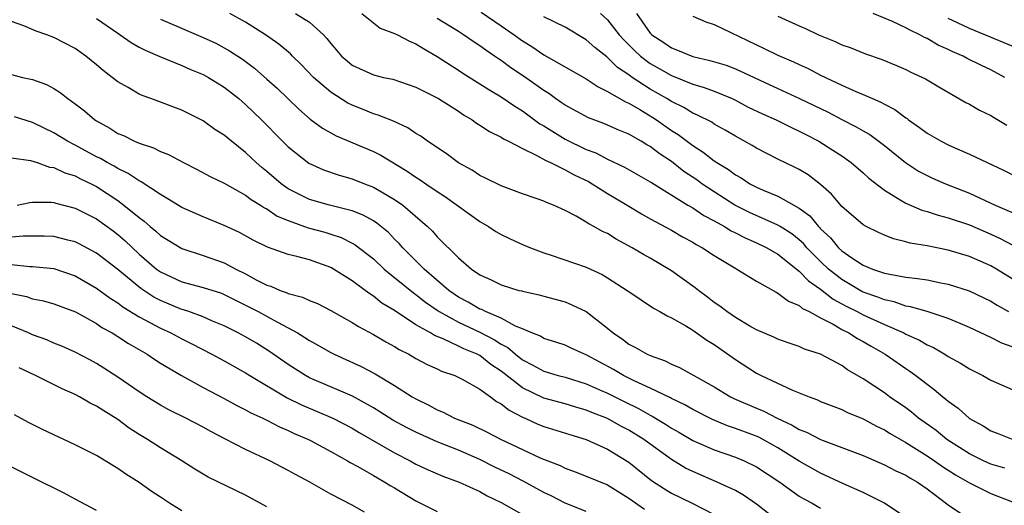
# Model space of a CAD drawing. Units: inches. Extents: x 2616000 to 2619000, y 1539000 to 1540764.
# Drawn here: x 2617464 to 2617556, y 1539073 to 1539118 of the extents above; entities that cross this region are included whole.
import ezdxf

# ---------------------------------------------------------------- set-up
doc = ezdxf.new("R2010")
doc.units = ezdxf.units.IN
doc.header["$MEASUREMENT"] = 0
doc.layers.add('LD26161539_2ft', color=143, linetype='Continuous')

msp = doc.modelspace()

# ---------------------------------------------------------------- linework, layer by layer
at = {"layer": 'LD26161539_2ft'}
for points, elevation in [([(2617556.309, 1539076.309), (2617555, 1539076.688), (2617554.313, 1539077), (2617553, 1539077.647), (2617550.875, 1539079), (2617549.847, 1539079.847), (2617548.207, 1539081), (2617547.55, 1539081.55), (2617547, 1539081.955), (2617545.491, 1539083), (2617545, 1539083.363), (2617543, 1539084.687), (2617541.543, 1539085.543), (2617541, 1539085.927), (2617539, 1539086.998), (2617537.488, 1539087.489), (2617537, 1539087.723), (2617536.04, 1539088.04), (2617535, 1539088.417), (2617534.607, 1539088.607), (2617533, 1539089.283), (2617532.362, 1539089.638), (2617531, 1539090.442), (2617530.186, 1539091), (2617529.527, 1539091.526), (2617529, 1539091.871), (2617528.369, 1539092.369), (2617527.526, 1539093), (2617527.24, 1539093.24), (2617525, 1539094.841), (2617523, 1539096.013), (2617522.367, 1539096.367), (2617521.307, 1539097), (2617519.805, 1539097.805), (2617519, 1539098.324), (2617518.533, 1539098.533), (2617517.706, 1539099), (2617517.233, 1539099.233), (2617517, 1539099.404), (2617516.041, 1539099.959), (2617515, 1539100.49), (2617513.919, 1539101), (2617513.252, 1539101.252), (2617513, 1539101.387), (2617512.396, 1539101.604), (2617511, 1539102.069), (2617509, 1539102.802), (2617507.545, 1539103.545), (2617507, 1539103.794), (2617506.279, 1539104.28), (2617505, 1539104.962), (2617503.834, 1539105.834), (2617502.096, 1539107), (2617501.461, 1539107.461), (2617501, 1539107.733), (2617500.251, 1539108.251), (2617498.885, 1539108.885), (2617497.464, 1539109.464), (2617497, 1539109.588), (2617496.032, 1539109.968), (2617495, 1539110.386), (2617494.589, 1539110.589), (2617493, 1539111.601), (2617491.379, 1539113), (2617490.219, 1539114.219), (2617489.398, 1539115), (2617489.207, 1539115.207), (2617488.127, 1539116.127), (2617486.876, 1539117), (2617485, 1539118.192), (2617483.519, 1539119)], 9038), ([(2617489.7, 1539119), (2617491, 1539118.175), (2617492.305, 1539117), (2617492.646, 1539116.646), (2617493, 1539116.17), (2617493.554, 1539115.554), (2617494.021, 1539115), (2617494.537, 1539114.537), (2617495, 1539114.156), (2617497, 1539113.233), (2617497.946, 1539113), (2617498.819, 1539112.819), (2617501, 1539112.082), (2617503.112, 1539111), (2617505, 1539109.809), (2617505.48, 1539109.48), (2617506.289, 1539109), (2617506.695, 1539108.695), (2617507, 1539108.514), (2617507.903, 1539107.903), (2617509, 1539107.379), (2617509.225, 1539107.225), (2617509.692, 1539107), (2617511, 1539106.319), (2617512.292, 1539105.708), (2617513.19, 1539105.19), (2617513.624, 1539105), (2617515, 1539104.326), (2617515.86, 1539103.86), (2617517.207, 1539103.207), (2617517.563, 1539103), (2617519, 1539102.096), (2617520.832, 1539101), (2617522.175, 1539100.175), (2617523, 1539099.712), (2617525, 1539098.637), (2617526.038, 1539098.038), (2617527, 1539097.521), (2617527.316, 1539097.316), (2617527.919, 1539097), (2617529, 1539096.273), (2617531.046, 1539095.046), (2617531.146, 1539095), (2617533, 1539093.864), (2617534.824, 1539092.824), (2617535, 1539092.748), (2617535.982, 1539091.982), (2617537, 1539091.571), (2617537.298, 1539091.298), (2617537.927, 1539091), (2617539, 1539090.412), (2617540.186, 1539089.814), (2617541, 1539089.334), (2617541.668, 1539089), (2617542.474, 1539088.474), (2617543, 1539088.203), (2617543.747, 1539087.746), (2617545.077, 1539087), (2617547, 1539085.661), (2617547.401, 1539085.401), (2617547.948, 1539085), (2617549, 1539084.175), (2617549.684, 1539083.684), (2617550.485, 1539083), (2617550.782, 1539082.782), (2617551, 1539082.58), (2617551.934, 1539081.934), (2617553, 1539080.961), (2617554.278, 1539080.278), (2617555, 1539079.797), (2617555.592, 1539079.592), (2617557, 1539079.04)], 9040), ([(2617495.922, 1539119), (2617497, 1539118.112), (2617497.627, 1539117.627), (2617499, 1539117.126), (2617499.268, 1539117), (2617500.386, 1539116.385), (2617501, 1539116.153), (2617501.697, 1539115.696), (2617503, 1539114.972), (2617505, 1539113.678), (2617505.402, 1539113.402), (2617507, 1539112.406), (2617507.843, 1539111.843), (2617509, 1539111.164), (2617510.279, 1539110.279), (2617511, 1539109.86), (2617512.647, 1539108.647), (2617513, 1539108.443), (2617515, 1539107.18), (2617517, 1539106.231), (2617517.903, 1539105.903), (2617519, 1539105.323), (2617520.579, 1539104.579), (2617523, 1539103.196), (2617523.112, 1539103.112), (2617526.54, 1539101), (2617527, 1539100.734), (2617528.03, 1539100.031), (2617529, 1539099.536), (2617529.976, 1539099), (2617530.598, 1539098.598), (2617531, 1539098.413), (2617531.922, 1539097.922), (2617533, 1539097.472), (2617533.964, 1539097), (2617535, 1539096.383), (2617537, 1539094.815), (2617537.879, 1539093.879), (2617539, 1539093.113), (2617540.172, 1539092.172), (2617541, 1539091.745), (2617541.479, 1539091.479), (2617542.446, 1539091), (2617543, 1539090.7), (2617545, 1539089.781), (2617546.816, 1539089), (2617547, 1539088.899), (2617548.307, 1539088.307), (2617549, 1539087.891), (2617549.621, 1539087.62), (2617550.679, 1539087), (2617551, 1539086.793), (2617552.147, 1539086.147), (2617553, 1539085.615), (2617554.234, 1539085), (2617555, 1539084.557), (2617557, 1539083.69)], 9042), ([(2617507.126, 1539119.126), (2617509, 1539117.845), (2617510.21, 1539117), (2617511, 1539116.427), (2617511.896, 1539115.896), (2617513, 1539115.111), (2617517, 1539112.867), (2617518.1, 1539112.1), (2617519, 1539111.682), (2617520.688, 1539110.688), (2617521, 1539110.565), (2617522.035, 1539109.965), (2617523.234, 1539109.234), (2617523.592, 1539109), (2617525, 1539108.008), (2617525.625, 1539107.625), (2617527, 1539106.585), (2617527.984, 1539105.984), (2617529, 1539105.173), (2617529.256, 1539105), (2617530.348, 1539104.348), (2617531, 1539103.843), (2617531.552, 1539103.552), (2617532.375, 1539103), (2617533, 1539102.673), (2617533.597, 1539102.403), (2617535, 1539101.828), (2617537, 1539100.713), (2617537.99, 1539099.99), (2617538.794, 1539099), (2617538.903, 1539098.903), (2617539, 1539098.788), (2617539.935, 1539097.935), (2617540.69, 1539097), (2617541, 1539096.708), (2617541.941, 1539096.059), (2617543, 1539095.367), (2617543.886, 1539095), (2617545, 1539094.622), (2617545.497, 1539094.503), (2617547, 1539094.237), (2617548.117, 1539094.117), (2617549, 1539093.975), (2617550.288, 1539093.712), (2617551, 1539093.589), (2617552.947, 1539092.947), (2617555, 1539091.973), (2617555.592, 1539091.592), (2617556.662, 1539091)], 9046), ([(2617557, 1539094.069), (2617555.538, 1539095), (2617555, 1539095.313), (2617553, 1539096.173), (2617551, 1539096.777), (2617549, 1539097.168), (2617547.428, 1539097.428), (2617547, 1539097.554), (2617545.84, 1539097.839), (2617545, 1539098.178), (2617544.429, 1539098.429), (2617543.281, 1539099), (2617543, 1539099.161), (2617541, 1539100.862), (2617540.03, 1539102.031), (2617539, 1539102.926), (2617537.831, 1539103.831), (2617537, 1539104.332), (2617536.565, 1539104.565), (2617535, 1539105.326), (2617533, 1539106.336), (2617532.592, 1539106.592), (2617531, 1539107.465), (2617530.048, 1539108.048), (2617529, 1539108.619), (2617528.777, 1539108.777), (2617527.459, 1539109.459), (2617527, 1539109.64), (2617526.16, 1539110.16), (2617525, 1539110.718), (2617524.553, 1539111), (2617523, 1539111.894), (2617521.313, 1539113), (2617521, 1539113.229), (2617519.935, 1539113.935), (2617519, 1539114.868), (2617518.918, 1539114.918), (2617517.798, 1539115.798), (2617517, 1539116.533), (2617515, 1539117.719), (2617513, 1539118.697)], 9048), ([(2617518.347, 1539119), (2617519, 1539118.398), (2617520.088, 1539117), (2617520.512, 1539116.512), (2617521, 1539116.046), (2617521.518, 1539115.518), (2617522.075, 1539115), (2617523, 1539114.298), (2617523.835, 1539113.835), (2617525, 1539113.16), (2617527, 1539112.361), (2617528.057, 1539112.057), (2617529, 1539111.701), (2617530.688, 1539111), (2617531, 1539110.85), (2617532.211, 1539110.211), (2617533.562, 1539109.562), (2617534.836, 1539109), (2617536.277, 1539108.277), (2617537, 1539107.952), (2617537.618, 1539107.618), (2617538.853, 1539107), (2617540.17, 1539106.17), (2617541, 1539105.622), (2617541.883, 1539105), (2617543, 1539104.042), (2617543.546, 1539103.546), (2617545, 1539102.417), (2617546.488, 1539101.512), (2617547, 1539101.172), (2617548.519, 1539100.519), (2617549, 1539100.395), (2617550.049, 1539100.049), (2617551, 1539099.822), (2617553, 1539099.149), (2617554.49, 1539098.49), (2617555, 1539098.286), (2617555.878, 1539097.878), (2617557, 1539097.284)], 9050), ([(2617521.706, 1539119), (2617523, 1539117.148), (2617523.144, 1539117), (2617524.271, 1539116.271), (2617525, 1539115.757), (2617525.564, 1539115.564), (2617527, 1539114.967), (2617528.596, 1539114.596), (2617530.13, 1539114.13), (2617531, 1539113.791), (2617535, 1539111.939), (2617537.023, 1539111.023), (2617539.717, 1539109.717), (2617541, 1539109.039), (2617542.362, 1539108.362), (2617543, 1539107.968), (2617543.626, 1539107.626), (2617545, 1539106.604), (2617546.993, 1539104.993), (2617548.205, 1539104.205), (2617549, 1539103.769), (2617549.525, 1539103.525), (2617550.745, 1539103), (2617553, 1539102.133), (2617555.404, 1539101), (2617558.235, 1539099.765)], 9052), ([(2617527, 1539118.747), (2617528.228, 1539118.228), (2617529, 1539117.955), (2617533.707, 1539115.707), (2617535, 1539115.073), (2617536.461, 1539114.461), (2617537, 1539114.201), (2617537.836, 1539113.836), (2617539, 1539113.218), (2617541, 1539112.265), (2617542.323, 1539111.676), (2617543, 1539111.401), (2617543.888, 1539111), (2617544.67, 1539110.67), (2617545, 1539110.475), (2617545.979, 1539109.979), (2617547, 1539109.193), (2617547.123, 1539109.123), (2617547.273, 1539109), (2617548.301, 1539108.301), (2617549, 1539107.759), (2617550.33, 1539107), (2617551, 1539106.659), (2617551.616, 1539106.384), (2617553, 1539105.802), (2617556.249, 1539104.249), (2617557.578, 1539103.578)], 9054), ([(2617535, 1539118.735), (2617537, 1539117.823), (2617537.579, 1539117.579), (2617538.824, 1539117), (2617540.378, 1539116.378), (2617541, 1539116.068), (2617541.793, 1539115.793), (2617543.219, 1539115.219), (2617544.71, 1539114.71), (2617546.127, 1539114.127), (2617547, 1539113.733), (2617547.478, 1539113.478), (2617548.857, 1539112.857), (2617550.101, 1539112.101), (2617552.644, 1539110.644), (2617553, 1539110.467), (2617553.924, 1539109.925), (2617555, 1539109.416), (2617555.249, 1539109.249), (2617556.507, 1539108.507)], 9056), ([(2617556.322, 1539113), (2617555, 1539113.712), (2617554.119, 1539114.119), (2617552.782, 1539114.782), (2617552.392, 1539115), (2617551.41, 1539115.41), (2617551, 1539115.619), (2617550.037, 1539116.037), (2617549, 1539116.651), (2617548.75, 1539116.75), (2617548.329, 1539117), (2617547.415, 1539117.415), (2617547, 1539117.651), (2617545.745, 1539118.255), (2617543.954, 1539119)], 9058), ([(2617547, 1539071.667), (2617545, 1539073.015), (2617543, 1539074.007), (2617541.164, 1539074.836), (2617539, 1539075.843), (2617537, 1539076.965), (2617535, 1539078.205), (2617533.198, 1539079.198), (2617532.539, 1539079.461), (2617531, 1539080.037), (2617530.275, 1539080.275), (2617528.863, 1539080.863), (2617527, 1539081.797), (2617526.242, 1539082.242), (2617525, 1539082.832), (2617524.896, 1539082.896), (2617523, 1539083.827), (2617521.501, 1539084.499), (2617520.491, 1539085), (2617519.565, 1539085.565), (2617517, 1539086.94), (2617516.834, 1539087), (2617515.584, 1539087.584), (2617515, 1539087.84), (2617514.145, 1539088.145), (2617513, 1539088.478), (2617512.684, 1539088.684), (2617511.88, 1539089), (2617511, 1539089.386), (2617510.36, 1539089.64), (2617509, 1539090.376), (2617507.528, 1539091), (2617507.185, 1539091.185), (2617507, 1539091.244), (2617505.898, 1539091.898), (2617505, 1539092.363), (2617504.078, 1539093), (2617501.779, 1539095), (2617499.764, 1539097), (2617499.412, 1539097.412), (2617499, 1539097.813), (2617498.416, 1539098.416), (2617497.321, 1539099.321), (2617497, 1539099.522), (2617496.058, 1539100.058), (2617495, 1539100.472), (2617492.892, 1539101), (2617491, 1539101.534), (2617489, 1539102.542), (2617488.349, 1539103), (2617487, 1539104.165), (2617486.536, 1539104.536), (2617486.001, 1539105), (2617485, 1539105.955), (2617483.662, 1539107), (2617483, 1539107.559), (2617482.118, 1539108.118), (2617481, 1539108.908), (2617479, 1539109.907), (2617476.093, 1539111), (2617475.283, 1539111.282), (2617475, 1539111.413), (2617473.964, 1539112.036), (2617473, 1539112.578), (2617472.476, 1539113), (2617471.629, 1539113.629), (2617471, 1539114.181), (2617469.982, 1539115), (2617469, 1539115.695), (2617467, 1539116.757), (2617466.333, 1539117), (2617465.331, 1539117.331), (2617464.173, 1539117.827), (2617463, 1539118.242)], 9032), ([(2617471, 1539118.518), (2617473, 1539117.133), (2617473.225, 1539117), (2617474.263, 1539116.263), (2617475, 1539115.845), (2617475.554, 1539115.553), (2617476.942, 1539114.942), (2617479, 1539114.117), (2617479.771, 1539113.771), (2617481, 1539113.282), (2617481.514, 1539113), (2617483, 1539112.065), (2617484.354, 1539111), (2617485, 1539110.446), (2617486.497, 1539109), (2617488.463, 1539107), (2617489, 1539106.472), (2617490.952, 1539104.952), (2617492.318, 1539104.318), (2617493.801, 1539103.801), (2617495, 1539103.469), (2617496.18, 1539103), (2617497, 1539102.694), (2617497.752, 1539102.248), (2617499, 1539101.542), (2617499.78, 1539101), (2617502.073, 1539099), (2617502.546, 1539098.546), (2617503, 1539098.016), (2617505, 1539096.044), (2617506.213, 1539095), (2617507, 1539094.445), (2617508.017, 1539094.017), (2617509, 1539093.508), (2617510.671, 1539093), (2617510.941, 1539092.941), (2617511, 1539092.914), (2617512.582, 1539092.582), (2617513, 1539092.449), (2617515, 1539091.906), (2617515.644, 1539091.644), (2617516.972, 1539091), (2617519, 1539089.438), (2617519.519, 1539089), (2617520.407, 1539088.408), (2617521, 1539087.956), (2617521.634, 1539087.633), (2617522.703, 1539087), (2617523, 1539086.866), (2617524.393, 1539086.393), (2617525, 1539086.075), (2617525.754, 1539085.754), (2617529, 1539083.93), (2617530.54, 1539083), (2617530.848, 1539082.848), (2617533, 1539081.922), (2617533.661, 1539081.661), (2617534.926, 1539081), (2617536.347, 1539080.347), (2617537, 1539079.938), (2617537.678, 1539079.678), (2617539, 1539078.987), (2617541, 1539078.255), (2617543, 1539077.482), (2617545, 1539076.626), (2617546.064, 1539076.064), (2617547, 1539075.648), (2617547.389, 1539075.389), (2617548.094, 1539075), (2617549, 1539074.351), (2617551, 1539072.868), (2617553, 1539071.5)], 9034), ([(2617477, 1539118.473), (2617481, 1539116.734), (2617482.196, 1539116.196), (2617483, 1539115.776), (2617483.497, 1539115.497), (2617484.7, 1539114.7), (2617485.848, 1539113.848), (2617487, 1539112.844), (2617487.97, 1539111.969), (2617489.999, 1539109.999), (2617491.076, 1539109.076), (2617492.234, 1539108.234), (2617493.517, 1539107.517), (2617497, 1539106.046), (2617497.702, 1539105.702), (2617500.191, 1539104.191), (2617501, 1539103.627), (2617501.391, 1539103.391), (2617501.935, 1539103), (2617503, 1539102.27), (2617503.78, 1539101.78), (2617507, 1539099.471), (2617507.805, 1539099), (2617508.514, 1539098.514), (2617509, 1539098.249), (2617509.843, 1539097.843), (2617511, 1539097.318), (2617511.744, 1539097), (2617513, 1539096.515), (2617513.704, 1539096.296), (2617517, 1539095.163), (2617518.484, 1539094.484), (2617519, 1539094.18), (2617520.838, 1539093), (2617521, 1539092.876), (2617523.314, 1539091.314), (2617523.91, 1539091), (2617524.593, 1539090.593), (2617525, 1539090.411), (2617526.343, 1539089.658), (2617527, 1539089.254), (2617528.315, 1539088.315), (2617529, 1539087.903), (2617531, 1539086.495), (2617533, 1539085.216), (2617533.431, 1539085), (2617536.361, 1539083.639), (2617537, 1539083.391), (2617537.924, 1539083), (2617538.718, 1539082.719), (2617539, 1539082.577), (2617541, 1539081.798), (2617541.53, 1539081.53), (2617543, 1539080.928), (2617544.253, 1539080.253), (2617545, 1539079.902), (2617545.546, 1539079.545), (2617547, 1539078.721), (2617549, 1539077.474), (2617549.698, 1539077), (2617550.451, 1539076.451), (2617551.678, 1539075.678), (2617553, 1539074.926), (2617555, 1539073.931), (2617557.099, 1539073.099)], 9036), ([(2617557, 1539087.702), (2617556.039, 1539088.038), (2617555, 1539088.562), (2617553, 1539089.51), (2617552.129, 1539089.871), (2617551, 1539090.365), (2617549.021, 1539091), (2617547.454, 1539091.454), (2617547, 1539091.515), (2617545.912, 1539091.912), (2617545, 1539092.096), (2617544.372, 1539092.372), (2617543, 1539092.841), (2617542.894, 1539092.894), (2617541, 1539094.01), (2617539.757, 1539095), (2617539, 1539095.716), (2617537.716, 1539097), (2617537.388, 1539097.388), (2617537, 1539097.734), (2617536.292, 1539098.292), (2617535.194, 1539099), (2617535, 1539099.122), (2617532.317, 1539100.317), (2617530.951, 1539101), (2617529, 1539102.242), (2617527.864, 1539103), (2617527.368, 1539103.368), (2617526.17, 1539104.17), (2617525, 1539105.083), (2617523.843, 1539105.842), (2617523, 1539106.503), (2617522.676, 1539106.676), (2617522.158, 1539107), (2617521, 1539107.659), (2617520.042, 1539108.042), (2617519, 1539108.521), (2617518.66, 1539108.66), (2617517.199, 1539109.199), (2617515, 1539110.385), (2617514.646, 1539110.646), (2617514.122, 1539111), (2617513.475, 1539111.475), (2617513, 1539111.758), (2617511.108, 1539113.108), (2617509.908, 1539113.908), (2617509, 1539114.583), (2617508.742, 1539114.742), (2617508.385, 1539115), (2617507.551, 1539115.551), (2617507, 1539115.962), (2617506.364, 1539116.364), (2617505.48, 1539117), (2617505, 1539117.307), (2617503, 1539118.525)], 9044), ([(2617557, 1539115.921), (2617556.25, 1539116.25), (2617554.443, 1539117), (2617553, 1539117.571), (2617551.871, 1539118.129), (2617551, 1539118.536)], 9060), ([(2617463, 1539113.26), (2617464.047, 1539113), (2617465, 1539112.785), (2617466.315, 1539112.315), (2617467, 1539111.955), (2617467.591, 1539111.591), (2617468.317, 1539111), (2617469, 1539110.514), (2617469.861, 1539109.861), (2617470.849, 1539109), (2617471, 1539108.902), (2617472.235, 1539108.235), (2617473, 1539107.739), (2617473.526, 1539107.526), (2617474.557, 1539107), (2617475, 1539106.81), (2617476.366, 1539106.366), (2617477, 1539106.034), (2617477.755, 1539105.755), (2617479.166, 1539105), (2617480.391, 1539104.391), (2617481.682, 1539103.682), (2617483, 1539103.048), (2617485, 1539101.945), (2617485.534, 1539101.533), (2617486.413, 1539101), (2617486.761, 1539100.761), (2617487, 1539100.645), (2617487.979, 1539099.979), (2617489, 1539099.547), (2617490.878, 1539098.878), (2617492.448, 1539098.448), (2617493, 1539098.282), (2617493.962, 1539097.962), (2617495, 1539097.437), (2617495.281, 1539097.281), (2617497, 1539095.943), (2617498.011, 1539095), (2617498.538, 1539094.538), (2617499, 1539094.2), (2617500.757, 1539092.757), (2617501, 1539092.599), (2617501.89, 1539091.89), (2617503, 1539091.128), (2617503.187, 1539091), (2617505, 1539090), (2617507, 1539089.08), (2617508.366, 1539088.366), (2617509, 1539087.945), (2617509.621, 1539087.621), (2617510.345, 1539087), (2617511, 1539086.483), (2617511.986, 1539085.986), (2617513, 1539085.397), (2617514.357, 1539085), (2617515, 1539084.833), (2617517, 1539084.23), (2617518.391, 1539083.609), (2617519, 1539083.33), (2617520.55, 1539082.55), (2617521.901, 1539081.901), (2617523, 1539081.279), (2617523.191, 1539081.191), (2617524.438, 1539080.438), (2617525, 1539080.061), (2617525.682, 1539079.682), (2617527, 1539078.907), (2617529, 1539078.022), (2617531, 1539077.333), (2617531.814, 1539077), (2617533, 1539076.431), (2617535.166, 1539075), (2617537, 1539073.682), (2617537.424, 1539073.424), (2617538.211, 1539073), (2617539, 1539072.552)], 9030), ([(2617535, 1539071.364), (2617533, 1539072.935), (2617531.778, 1539073.778), (2617531, 1539074.204), (2617529.296, 1539075), (2617527, 1539075.975), (2617526.314, 1539076.314), (2617525, 1539077.107), (2617522.395, 1539079), (2617521, 1539079.863), (2617520.249, 1539080.249), (2617519, 1539080.952), (2617517.521, 1539081.521), (2617517, 1539081.759), (2617516.024, 1539082.023), (2617515, 1539082.331), (2617513, 1539082.877), (2617511, 1539083.848), (2617509, 1539085.411), (2617508.048, 1539086.048), (2617507, 1539086.87), (2617506.757, 1539087), (2617505.513, 1539087.513), (2617505, 1539087.77), (2617503.553, 1539088.447), (2617502.752, 1539088.752), (2617502.36, 1539089), (2617501, 1539089.77), (2617499, 1539091.092), (2617497.809, 1539091.809), (2617497, 1539092.462), (2617496.659, 1539092.658), (2617496.22, 1539093), (2617495, 1539093.899), (2617493.262, 1539095), (2617493, 1539095.151), (2617491, 1539095.854), (2617489.819, 1539096.18), (2617489, 1539096.359), (2617487.051, 1539097.051), (2617485.716, 1539097.717), (2617484.436, 1539098.436), (2617483, 1539099.091), (2617481, 1539099.892), (2617479, 1539100.776), (2617477.637, 1539101.637), (2617477, 1539101.989), (2617475.19, 1539103.19), (2617475, 1539103.271), (2617473.981, 1539103.981), (2617473, 1539104.435), (2617472.654, 1539104.654), (2617471.986, 1539105), (2617471.37, 1539105.37), (2617471, 1539105.544), (2617469, 1539106.621), (2617468.265, 1539107), (2617467, 1539107.799), (2617465, 1539108.772), (2617463.302, 1539109.302)], 9028), ([(2617463, 1539105.445), (2617464.795, 1539105.205), (2617465.426, 1539105), (2617466.576, 1539104.576), (2617467, 1539104.529), (2617468.035, 1539104.035), (2617469, 1539103.738), (2617469.485, 1539103.485), (2617470.496, 1539103), (2617471, 1539102.741), (2617473, 1539101.426), (2617473.579, 1539101), (2617475, 1539099.824), (2617475.485, 1539099.485), (2617476.03, 1539099), (2617476.568, 1539098.568), (2617477, 1539098.163), (2617479, 1539096.939), (2617481, 1539096.28), (2617483, 1539095.578), (2617484.085, 1539095), (2617485, 1539094.548), (2617486, 1539094), (2617487, 1539093.49), (2617487.38, 1539093.38), (2617488.235, 1539093), (2617488.803, 1539092.803), (2617489, 1539092.702), (2617490.358, 1539092.358), (2617491, 1539092.039), (2617491.749, 1539091.749), (2617493, 1539091.116), (2617495, 1539089.995), (2617495.597, 1539089.597), (2617497, 1539088.85), (2617498.159, 1539088.159), (2617499, 1539087.715), (2617499.433, 1539087.433), (2617500.32, 1539087), (2617501, 1539086.609), (2617502.048, 1539086.048), (2617503, 1539085.616), (2617503.411, 1539085.411), (2617504.639, 1539085), (2617505.329, 1539084.671), (2617507, 1539083.731), (2617508.013, 1539083), (2617508.574, 1539082.575), (2617509, 1539082.355), (2617509.742, 1539081.742), (2617511.073, 1539081.073), (2617511.257, 1539081), (2617512.439, 1539080.439), (2617513, 1539080.215), (2617515.45, 1539079.45), (2617517, 1539078.995), (2617519, 1539078.098), (2617521, 1539076.859), (2617523.139, 1539075.139), (2617524.354, 1539074.354), (2617525, 1539073.964), (2617526.944, 1539073), (2617529, 1539071.95)], 9026), ([(2617463.54, 1539101), (2617464.745, 1539101.255), (2617465, 1539101.283), (2617466.726, 1539101.275), (2617467, 1539101.243), (2617467.178, 1539101.178), (2617469, 1539100.716), (2617469.557, 1539100.444), (2617471, 1539099.723), (2617472.575, 1539098.575), (2617473, 1539098.248), (2617473.666, 1539097.667), (2617475, 1539096.407), (2617476.633, 1539095), (2617477, 1539094.733), (2617479, 1539093.806), (2617481, 1539093.273), (2617482.722, 1539092.721), (2617483, 1539092.613), (2617485, 1539091.616), (2617486.178, 1539091), (2617487.994, 1539090.006), (2617489, 1539089.492), (2617489.885, 1539089), (2617490.577, 1539088.576), (2617491, 1539088.281), (2617491.833, 1539087.833), (2617493, 1539087.158), (2617493.313, 1539087), (2617495.852, 1539085.852), (2617497.169, 1539085.169), (2617499, 1539084.066), (2617500.655, 1539083), (2617501, 1539082.798), (2617502.218, 1539082.218), (2617503, 1539081.779), (2617503.562, 1539081.562), (2617504.627, 1539081), (2617506.347, 1539080.347), (2617507.692, 1539079.692), (2617509.012, 1539079), (2617511, 1539078.054), (2617512.744, 1539077.256), (2617514.54, 1539076.54), (2617515, 1539076.301), (2617515.962, 1539075.962), (2617517, 1539075.563), (2617519, 1539074.737), (2617521, 1539073.492), (2617522.455, 1539072.455)], 9024), ([(2617517, 1539072.222), (2617515, 1539073.006), (2617513.69, 1539073.69), (2617513, 1539074.012), (2617511.073, 1539075.073), (2617509.755, 1539075.755), (2617508.408, 1539076.408), (2617507, 1539077.123), (2617505, 1539077.977), (2617503, 1539078.786), (2617501, 1539079.685), (2617500.121, 1539080.121), (2617498.823, 1539080.823), (2617497.602, 1539081.602), (2617497, 1539081.963), (2617495.048, 1539083.048), (2617491, 1539084.799), (2617490.626, 1539085), (2617489, 1539086.032), (2617487.256, 1539087.256), (2617486.024, 1539088.024), (2617485, 1539088.629), (2617484.31, 1539089), (2617483, 1539089.655), (2617481.88, 1539090.12), (2617481, 1539090.509), (2617479.677, 1539091), (2617479.174, 1539091.174), (2617479, 1539091.216), (2617477, 1539092.041), (2617476.368, 1539092.368), (2617475.162, 1539093.162), (2617473, 1539094.943), (2617471, 1539096.5), (2617469.369, 1539097.369), (2617469, 1539097.546), (2617468.29, 1539097.71), (2617467, 1539098.044), (2617466.091, 1539098.091), (2617464.094, 1539098.094), (2617463, 1539097.999)], 9022), ([(2617463, 1539095.411), (2617464.749, 1539095.251), (2617465, 1539095.251), (2617467, 1539095.04), (2617469, 1539094.371), (2617471, 1539093.213), (2617472.268, 1539092.268), (2617473, 1539091.815), (2617473.458, 1539091.458), (2617475, 1539090.518), (2617476.005, 1539089.995), (2617477, 1539089.447), (2617477.982, 1539089), (2617479, 1539088.443), (2617479.965, 1539087.965), (2617481.84, 1539087), (2617483, 1539086.374), (2617485, 1539085.255), (2617485.397, 1539085), (2617488.909, 1539082.909), (2617490.248, 1539082.248), (2617493.19, 1539081), (2617495, 1539080.061), (2617495.662, 1539079.662), (2617499, 1539077.741), (2617500.451, 1539077), (2617501, 1539076.69), (2617502.15, 1539076.15), (2617503.537, 1539075.537), (2617505.061, 1539075), (2617507, 1539074.099), (2617507.7, 1539073.7), (2617509, 1539073.09), (2617514.169, 1539070.169)], 9020), ([(2617463, 1539092.709), (2617464.408, 1539092.408), (2617465, 1539092.201), (2617466.01, 1539092.01), (2617467, 1539091.737), (2617469.012, 1539090.988), (2617471, 1539089.873), (2617471.512, 1539089.512), (2617472.455, 1539089), (2617473, 1539088.663), (2617473.998, 1539087.998), (2617475.741, 1539087), (2617476.49, 1539086.49), (2617477, 1539086.17), (2617478.967, 1539085), (2617481, 1539083.883), (2617483, 1539082.829), (2617484.182, 1539082.182), (2617485, 1539081.785), (2617485.496, 1539081.496), (2617486.611, 1539081), (2617487, 1539080.811), (2617488.186, 1539080.186), (2617489, 1539079.852), (2617489.568, 1539079.568), (2617490.903, 1539079), (2617491.106, 1539078.894), (2617493, 1539077.866), (2617494.565, 1539077), (2617494.832, 1539076.832), (2617495.545, 1539076.455), (2617497, 1539075.62), (2617497.383, 1539075.383), (2617498.073, 1539075), (2617498.639, 1539074.639), (2617499, 1539074.44), (2617501, 1539073.243), (2617503, 1539072.219)], 9018), ([(2617496.17, 1539072.17), (2617495, 1539072.816), (2617493, 1539073.852), (2617491.025, 1539074.975), (2617489.694, 1539075.694), (2617489, 1539076.088), (2617487.275, 1539077), (2617485, 1539078.062), (2617483.049, 1539079.049), (2617481.734, 1539079.734), (2617481, 1539080.143), (2617479.376, 1539081), (2617477.788, 1539081.788), (2617477, 1539082.219), (2617475.735, 1539083), (2617475, 1539083.476), (2617473, 1539084.859), (2617471.697, 1539085.697), (2617471, 1539086.131), (2617470.437, 1539086.438), (2617469, 1539087.19), (2617467.745, 1539087.745), (2617467, 1539088.043), (2617466.337, 1539088.337), (2617465, 1539088.824), (2617464.622, 1539089), (2617463, 1539089.673)], 9016), ([(2617487, 1539072.659), (2617485, 1539073.778), (2617481.47, 1539075.47), (2617480.223, 1539076.222), (2617479, 1539077), (2617477, 1539078.205), (2617475.776, 1539079), (2617475, 1539079.468), (2617474.069, 1539080.069), (2617473, 1539080.868), (2617471.675, 1539081.675), (2617471, 1539082.135), (2617470.412, 1539082.412), (2617469.411, 1539083), (2617469, 1539083.218), (2617467.76, 1539083.76), (2617465.265, 1539085), (2617463.73, 1539085.73)], 9014), ([(2617479, 1539072.289), (2617477.859, 1539073), (2617477, 1539073.579), (2617476.133, 1539074.133), (2617475, 1539074.952), (2617473.745, 1539075.745), (2617473, 1539076.285), (2617472.545, 1539076.545), (2617471, 1539077.489), (2617469, 1539078.492), (2617465.933, 1539079.932), (2617464.602, 1539080.602), (2617463.297, 1539081.298)], 9012), ([(2617471, 1539072.312), (2617469, 1539073.406), (2617467.961, 1539073.961), (2617465, 1539075.411), (2617462.609, 1539076.609)], 9010)]:
    msp.add_lwpolyline(points, dxfattribs=dict(at, elevation=elevation))

doc.saveas('drawing.dxf')
